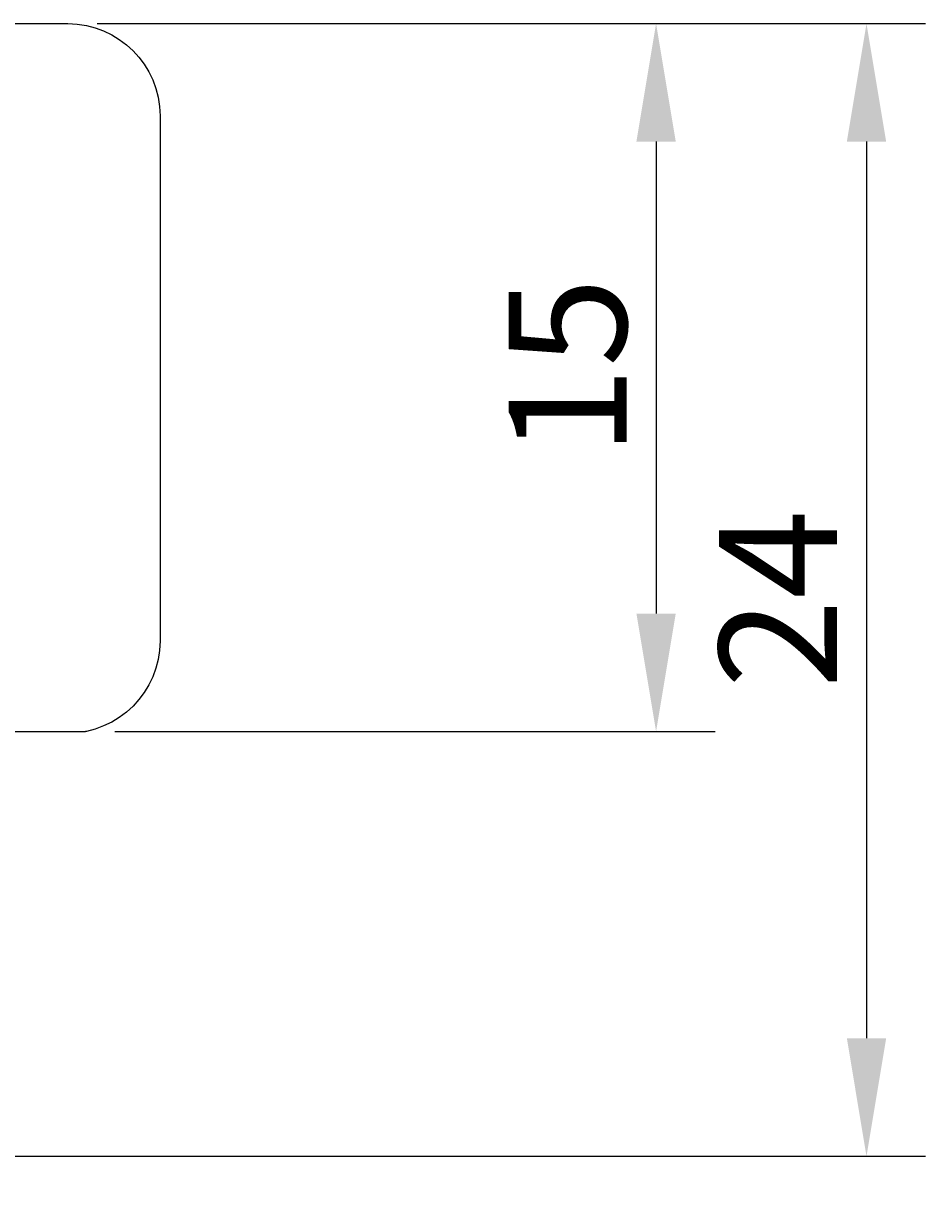
# Model space of a CAD drawing. Extents: x 68.5 to 119.4, y 23.4 to 86.9.
# Drawn here: x 100.3 to 119.4, y 48.6 to 73.5 of the extents above; entities that cross this region are included whole.
import ezdxf

# ---------------------------------------------------------------- set-up
doc = ezdxf.new("R2010")
doc.units = 0
doc.header["$LTSCALE"] = 0.3
doc.layers.get('0').update_dxf_attribs({"linetype": 'CONTINUOUS'})
doc.layers.get('DEFPOINTS').update_dxf_attribs({"linetype": 'CONTINUOUS'})
doc.layers.add('2', color=7, linetype='CONTINUOUS')
doc.dimstyles.get("Standard").update_dxf_attribs({"dimtxt": 0.18, "dimasz": 0.18, "dimexe": 0.18, "dimexo": 0.0625, "dimgap": 0.09, "dimtad": 0, "dimtih": 1, "dimtoh": 1, "dimzin": 0, "dimcen": 0.09, "dimazin": 3, "dimtfac": 1, "dimtofl": 0, "dimtmove": 0, "dimatfit": 3})

# ---------------------------------------------------------------- blocks, each defined once
blk = doc.blocks.new('*D1')
at = {"layer": '2', "color": 0}
for p, q in [((101.818, 73.504), (114.913, 73.504)), ((113.663, 71.004), (113.663, 61.004)), ((102.19, 58.504), (114.913, 58.504))]:
    blk.add_line(p, q, dxfattribs=at)
for points in [[(113.247, 71.004), (114.08, 71.004), (113.663, 73.504)], [(113.247, 61.004), (114.08, 61.004), (113.663, 58.504)]]:
    blk.add_solid(points, dxfattribs=at)
at = {"layer": 'DEFPOINTS', "color": 0}
for p in [(101.193, 73.504), (101.565, 58.504), (113.663, 58.504)]:
    blk.add_point(p, dxfattribs=at)
at = {"layer": '2', "color": 0}
blk.add_text('15', height=2.5, rotation=90, dxfattribs=at).set_placement((113.038, 64.337))
blk = doc.blocks.new('*D2')
at = {"layer": '2', "color": 0}
for p, q in [((114.288, 73.504), (119.374, 73.504)), ((118.124, 71.004), (118.124, 52.004)), ((98.491, 49.504), (119.374, 49.504))]:
    blk.add_line(p, q, dxfattribs=at)
for points in [[(117.708, 71.004), (118.541, 71.004), (118.124, 73.504)], [(117.708, 52.004), (118.541, 52.004), (118.124, 49.504)]]:
    blk.add_solid(points, dxfattribs=at)
at = {"layer": 'DEFPOINTS', "color": 0}
for p in [(113.663, 73.504), (97.866, 49.504), (118.124, 49.504)]:
    blk.add_point(p, dxfattribs=at)
at = {"layer": '2', "color": 0}
blk.add_text('24', height=2.5, rotation=90, dxfattribs=at).set_placement((117.499, 59.42))
blk = doc.blocks.new('*U8')
at = {"layer": '2', "color": 0}
for s, p in [('∅', (100.741, 40.981)), ('4', (103.241, 40.981))]:
    blk.add_text(s, height=2.5, dxfattribs=at).set_placement(p)
blk = doc.blocks.new('*D5')
at = {"layer": '2', "color": 0}
for p, q in [((91.116, 48.879), (91.116, 39.106)), ((95.116, 48.879), (95.116, 39.106)), ((88.616, 40.356), (86.116, 40.356)), ((91.116, 40.356), (95.116, 40.356)), ((97.616, 40.356), (105.533, 40.356))]:
    blk.add_line(p, q, dxfattribs=at)
for points in [[(88.616, 40.772), (88.616, 39.939), (91.116, 40.356)], [(97.616, 40.772), (97.616, 39.939), (95.116, 40.356)]]:
    blk.add_solid(points, dxfattribs=at)
at = {"layer": 'DEFPOINTS', "color": 0}
for p in [(91.116, 49.504), (95.116, 49.504), (95.116, 40.356)]:
    blk.add_point(p, dxfattribs=at)
at = {"layer": '2'}
blk.add_blockref('*U8', (0, 0), dxfattribs=at)
blk = doc.blocks.new('*U9')
at = {"layer": '2', "color": 0}
for s, p in [('∅', (99.891, 35.193)), ('7.3', (102.391, 35.193))]:
    blk.add_text(s, height=2.5, dxfattribs=at).set_placement(p)
blk = doc.blocks.new('*D6')
at = {"layer": '2', "color": 0}
for p, q in [((89.466, 50.879), (89.466, 33.318)), ((96.766, 50.879), (96.766, 33.318)), ((91.966, 34.568), (94.266, 34.568)), ((96.766, 34.568), (108.016, 34.568))]:
    blk.add_line(p, q, dxfattribs=at)
for points in [[(91.966, 34.985), (91.966, 34.151), (89.466, 34.568)], [(94.266, 34.985), (94.266, 34.151), (96.766, 34.568)]]:
    blk.add_solid(points, dxfattribs=at)
at = {"layer": 'DEFPOINTS', "color": 0}
for p in [(89.466, 51.504), (96.766, 51.504), (96.766, 34.568)]:
    blk.add_point(p, dxfattribs=at)
at = {"layer": '2'}
blk.add_blockref('*U9', (0, 0), dxfattribs=at)

msp = doc.modelspace()

# ---------------------------------------------------------------- linework, layer by layer
for p, q in [((84.124, 73.504), (101.193, 73.504)), ((101.193, 73.504), (101.393, 73.494)), ((101.393, 73.494), (101.586, 73.464)), ((101.586, 73.464), (101.773, 73.416)), ((101.773, 73.416), (101.953, 73.35)), ((101.953, 73.35), (102.124, 73.267)), ((102.124, 73.267), (102.285, 73.169)), ((102.285, 73.169), (102.436, 73.056)), ((102.436, 73.056), (102.575, 72.929)), ((102.575, 72.929), (102.701, 72.79)), ((102.701, 72.79), (102.814, 72.64)), ((102.814, 72.64), (102.912, 72.479)), ((102.912, 72.479), (102.995, 72.308)), ((102.995, 72.308), (103.061, 72.128)), ((103.061, 72.128), (103.109, 71.941)), ((103.109, 71.941), (103.139, 71.747)), ((103.139, 71.747), (103.149, 71.548)), ((103.149, 71.548), (103.149, 60.423)), ((103.149, 60.423), (103.139, 60.224)), ((103.149, 60.423), (103.149, 60.423)), ((103.139, 60.224), (103.109, 60.03)), ((103.109, 60.03), (103.061, 59.843)), ((102.995, 59.664), (102.912, 59.493)), ((103.061, 59.843), (102.995, 59.664)), ((102.912, 59.493), (102.814, 59.332)), ((102.701, 59.181), (102.575, 59.042)), ((102.814, 59.332), (102.701, 59.181)), ((102.436, 58.915), (102.285, 58.802)), ((102.575, 59.042), (102.436, 58.915)), ((101.953, 58.622), (101.773, 58.556)), ((102.124, 58.704), (101.953, 58.622)), ((102.285, 58.802), (102.124, 58.704)), ((93.116, 58.504), (101.565, 58.504)), ((101.586, 58.507), (101.565, 58.504)), ((101.773, 58.556), (101.586, 58.507))]:
    msp.add_line(p, q)

# ---------------------------------------------------------------- dimensions: what is measured, and where the dimension line sits
at = {"layer": '2'}
for base, p1, p2, picture, middle in [((118.124, 49.504), (113.663, 73.504), (97.866, 49.504), '*D2', (116.249, 61.504)), ((113.663, 58.504), (101.193, 73.504), (101.565, 58.504), '*D1', (111.788, 66.004))]:
    dim = msp.add_linear_dim(base=base, p1=p1, p2=p2, angle=90, dimstyle='Standard', dxfattribs=at)
    dim.commit()
    dim.dimension.update_dxf_attribs({"geometry": picture, "text_midpoint": middle})
for base, p1, p2, picture, middle in [((96.766, 34.568), (89.466, 51.504), (96.766, 51.504), '*D6', (103.641, 36.443)), ((95.116, 40.356), (91.116, 49.504), (95.116, 49.504), '*D5', (102.824, 42.231))]:
    dim = msp.add_linear_dim(base=base, p1=p1, p2=p2, text='%%c<>', dimstyle='Standard', dxfattribs=at)
    dim.commit()
    dim.dimension.update_dxf_attribs({"geometry": picture, "text_midpoint": middle})

doc.saveas('drawing.dxf')
